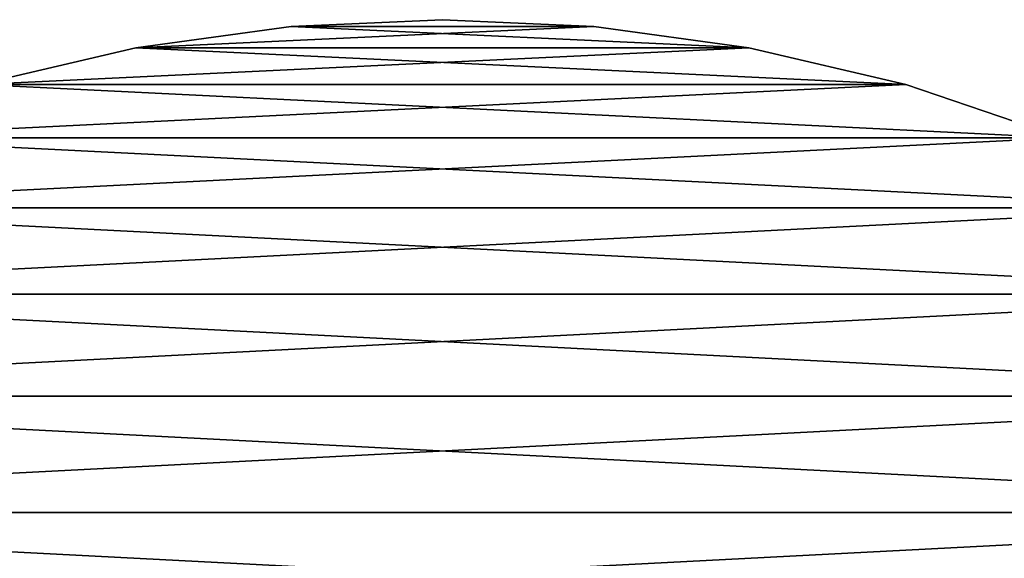
# Model space of a CAD drawing. Units: metres. Extents: x 0.15 to 1.99, y -1.35 to -0.36.
# Drawn here: x 0.98 to 1, y -1.18 to -1.17 of the extents above; entities that cross this region are included whole.
import ezdxf

# ---------------------------------------------------------------- set-up
doc = ezdxf.new("R2010")
doc.units = ezdxf.units.M
doc.header["$MEASUREMENT"] = 0
doc.layers.add('SKP_connectors_D3G', color=7, linetype='Continuous')

# ---------------------------------------------------------------- blocks, each defined once
blk = doc.blocks.new('0c62652f-c5f5-472f-9d57-1331f97dec58')
at = {"layer": 'SKP_connectors_D3G', "color": 18, "true_color": 0x000000}
for points in [[(3.82358, -2.42119, 0.14771), (3.82358, -2.467772, 0.14771), (3.825885, -2.465694, 0.14771)], [(3.82358, -2.467772, 0.14571), (3.82358, -2.42119, 0.14571), (3.825885, -2.423268, 0.14571)], [(3.82358, -2.42119, 0.14771), (3.825885, -2.465694, 0.14771), (3.825885, -2.423268, 0.14771)], [(3.82358, -2.467772, 0.14571), (3.825885, -2.423268, 0.14571), (3.825885, -2.465694, 0.14571)], [(3.825885, -2.465694, 0.14571), (3.825885, -2.423268, 0.14571), (3.827963, -2.425573, 0.14571)], [(3.825885, -2.423268, 0.14771), (3.827963, -2.463389, 0.14771), (3.827963, -2.425573, 0.14771)], [(3.825885, -2.423268, 0.14771), (3.825885, -2.465694, 0.14771), (3.827963, -2.463389, 0.14771)], [(3.825885, -2.465694, 0.14571), (3.827963, -2.425573, 0.14571), (3.827963, -2.463389, 0.14571)], [(3.827963, -2.425573, 0.14771), (3.827963, -2.463389, 0.14771), (3.829779, -2.460897, 0.14771)], [(3.827963, -2.425573, 0.14771), (3.829779, -2.460897, 0.14771), (3.829779, -2.428065, 0.14771)], [(3.827963, -2.463389, 0.14571), (3.827963, -2.425573, 0.14571), (3.829779, -2.428065, 0.14571)], [(3.827963, -2.463389, 0.14571), (3.829779, -2.428065, 0.14571), (3.829779, -2.460897, 0.14571)], [(3.829779, -2.428065, 0.14771), (3.831318, -2.45826, 0.14771), (3.831318, -2.430702, 0.14771)], [(3.829779, -2.428065, 0.14771), (3.829779, -2.460897, 0.14771), (3.831318, -2.45826, 0.14771)], [(3.829779, -2.460897, 0.14571), (3.829779, -2.428065, 0.14571), (3.831318, -2.430702, 0.14571)], [(3.829779, -2.460897, 0.14571), (3.831318, -2.430702, 0.14571), (3.831318, -2.45826, 0.14571)], [(3.831318, -2.430702, 0.14771), (3.831318, -2.45826, 0.14771), (3.832564, -2.455526, 0.14771)], [(3.831318, -2.430702, 0.14771), (3.832564, -2.455526, 0.14771), (3.832564, -2.43344, 0.14771)], [(3.831318, -2.45826, 0.14571), (3.831318, -2.430702, 0.14571), (3.832564, -2.43344, 0.14571)], [(3.831318, -2.45826, 0.14571), (3.832564, -2.43344, 0.14571), (3.832564, -2.455526, 0.14571)], [(3.832564, -2.43344, 0.14771), (3.833514, -2.452737, 0.14771), (3.833514, -2.436229, 0.14771)], [(3.832564, -2.43344, 0.14771), (3.832564, -2.455526, 0.14771), (3.833514, -2.452737, 0.14771)], [(3.832564, -2.455526, 0.14571), (3.832564, -2.43344, 0.14571), (3.833514, -2.436229, 0.14571)], [(3.832564, -2.455526, 0.14571), (3.833514, -2.436229, 0.14571), (3.833514, -2.452737, 0.14571)], [(3.833514, -2.436229, 0.14771), (3.833514, -2.452737, 0.14771), (3.83417, -2.44994, 0.14771)], [(3.833514, -2.436229, 0.14771), (3.83417, -2.44994, 0.14771), (3.83417, -2.439022, 0.14771)], [(3.833514, -2.436229, 0.14571), (3.83417, -2.439022, 0.14771), (3.83417, -2.439022, 0.14571)], [(3.833514, -2.452737, 0.14571), (3.833514, -2.436229, 0.14571), (3.83417, -2.439022, 0.14571)], [(3.833514, -2.436229, 0.14771), (3.83417, -2.439022, 0.14771), (3.833514, -2.436229, 0.14571)], [(3.833514, -2.452737, 0.14571), (3.83417, -2.439022, 0.14571), (3.83417, -2.44994, 0.14571)], [(3.83417, -2.439022, 0.14771), (3.83417, -2.44994, 0.14771), (3.834549, -2.447178, 0.14771)], [(3.83417, -2.439022, 0.14771), (3.834549, -2.447178, 0.14771), (3.834549, -2.441788, 0.14771)], [(3.83417, -2.439022, 0.14571), (3.834549, -2.441788, 0.14771), (3.834549, -2.441788, 0.14571)], [(3.83417, -2.44994, 0.14571), (3.83417, -2.439022, 0.14571), (3.834549, -2.441788, 0.14571)], [(3.83417, -2.439022, 0.14771), (3.834549, -2.441788, 0.14771), (3.83417, -2.439022, 0.14571)], [(3.83417, -2.44994, 0.14571), (3.834549, -2.441788, 0.14571), (3.834549, -2.447178, 0.14571)], [(3.834549, -2.441788, 0.14771), (3.834549, -2.447178, 0.14771), (3.83467, -2.444483, 0.14771)], [(3.834549, -2.447178, 0.14571), (3.834549, -2.441788, 0.14571), (3.83467, -2.444483, 0.14571)], [(3.834549, -2.441788, 0.14571), (3.83467, -2.444483, 0.14771), (3.83467, -2.444483, 0.14571)], [(3.834549, -2.441788, 0.14771), (3.83467, -2.444483, 0.14771), (3.834549, -2.441788, 0.14571)], [(3.83467, -2.444483, 0.14571), (3.834549, -2.447178, 0.14771), (3.834549, -2.447178, 0.14571)], [(3.83467, -2.444483, 0.14771), (3.834549, -2.447178, 0.14771), (3.83467, -2.444483, 0.14571)], [(3.834549, -2.447178, 0.14571), (3.83417, -2.44994, 0.14771), (3.83417, -2.44994, 0.14571)], [(3.834549, -2.447178, 0.14771), (3.83417, -2.44994, 0.14771), (3.834549, -2.447178, 0.14571)], [(3.83417, -2.44994, 0.14571), (3.833514, -2.452737, 0.14771), (3.833514, -2.452737, 0.14571)], [(3.83417, -2.44994, 0.14771), (3.833514, -2.452737, 0.14771), (3.83417, -2.44994, 0.14571)], [(3.833514, -2.452737, 0.14571), (3.832564, -2.455526, 0.14771), (3.832564, -2.455526, 0.14571)], [(3.833514, -2.452737, 0.14771), (3.832564, -2.455526, 0.14771), (3.833514, -2.452737, 0.14571)]]:
    blk.add_3dface(points, dxfattribs=at)

msp = doc.modelspace()

# ---------------------------------------------------------------- block references
at = {"rotation": 89.9999999999999}
msp.add_blockref('0c62652f-c5f5-472f-9d57-1331f97dec58', (-1.458175, -5.001487, -0.06376), dxfattribs=at)

doc.saveas('drawing.dxf')
